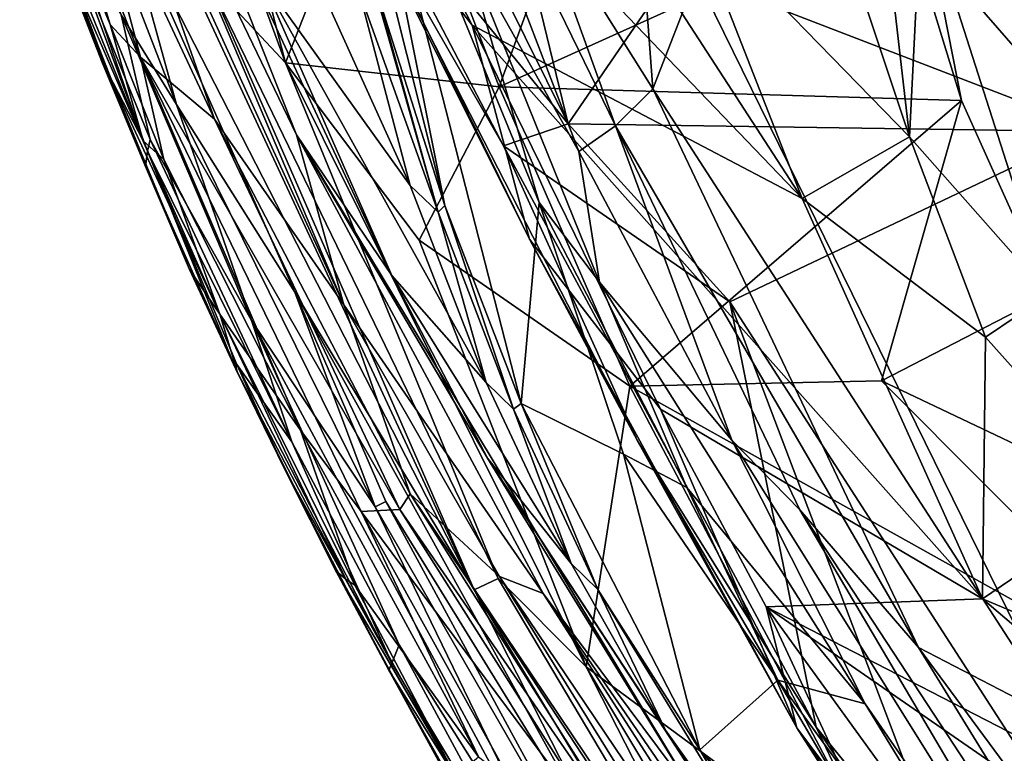
# Model space of a CAD drawing. Units: inches. Extents: x -17.5 to 17.9, y -24.8 to 26.5.
# Drawn here: x -11.4 to -11.3, y -24.1 to -23.9 of the extents above; entities that cross this region are included whole.
import ezdxf

# ---------------------------------------------------------------- set-up
doc = ezdxf.new("R2010")
doc.units = ezdxf.units.IN
doc.header["$MEASUREMENT"] = 0
doc.layers.add('SEAT-SCREEN', color=5, linetype='Continuous')

msp = doc.modelspace()

# ---------------------------------------------------------------- linework, layer by layer
at = {"layer": 'SEAT-SCREEN', "color": 5}
for points in [[(-11.36888, -22.91703, 8.48065), (10.6929, -22.90515, 8.48064), (10.94957, -24.37653, 8.48106)], [(10.94957, -24.37653, 8.48106), (-9.06404, -24.45633, 8.48088), (-11.36888, -22.91703, 8.48065)], [(-9.06404, -24.45633, 8.48088), (-10.78771, -24.13221, 8.48062), (-11.36888, -22.91703, 8.48065)], [(-11.16618, -23.81422, 8.48082), (-11.36888, -22.91703, 8.48065), (-10.78771, -24.13221, 8.48062)], [(-11.38372, -23.88581, 8.51155), (-11.3036, -23.96937, 8.59339), (-11.38264, -23.84759, 8.53026)], [(-11.38264, -23.84759, 8.53026), (-11.3036, -23.96937, 8.59339), (-11.3209, -23.92512, 8.58905)], [(-11.41063, -23.86424, 50.87018), (-11.36396, -23.96739, 50.78759), (-11.37188, -23.93733, 50.76738)], [(-11.41063, -23.86424, 50.87018), (-11.38695, -23.93529, 50.8954), (-11.36396, -23.96739, 50.78759)], [(-11.38318, -23.94847, 8.53513), (-11.41171, -23.87089, 8.53289), (-11.40394, -23.8685, 8.53849)], [(-11.38318, -23.94847, 8.53513), (-11.40394, -23.8685, 8.53849), (-11.36726, -23.90791, 8.56295)], [(-11.41171, -23.87089, 8.53289), (-11.38318, -23.94847, 8.53513), (-11.3951, -23.93563, 8.53268)], [(-11.33966, -23.95788, 8.4964), (-11.37603, -23.88446, 8.48872), (-11.35788, -23.88296, 8.48649)], [(-11.37234, -23.91776, 8.49588), (-11.37603, -23.88446, 8.48872), (-11.33966, -23.95788, 8.4964)], [(-11.35788, -23.88296, 8.48649), (-11.30483, -23.90711, 8.48674), (-11.33966, -23.95788, 8.4964)], [(-11.3036, -23.96937, 8.59339), (-11.38372, -23.88581, 8.51155), (-11.35442, -23.94267, 8.52654)], [(-11.37395, -23.91758, 8.50732), (-11.35442, -23.94267, 8.52654), (-11.38372, -23.88581, 8.51155)], [(-11.33797, -23.96212, 50.93863), (-11.33235, -23.9582, 50.94606), (-11.36603, -23.889, 50.92241)], [(-11.34504, -23.9231, 50.93797), (-11.36603, -23.889, 50.92241), (-11.33235, -23.9582, 50.94606)], [(-11.35581, -23.93029, 50.92169), (-11.33797, -23.96212, 50.93863), (-11.36603, -23.889, 50.92241)], [(-11.39994, -23.9549, 8.57265), (-11.42409, -23.8925, 8.57285), (-11.40871, -23.92302, 8.54213)], [(-11.42409, -23.8925, 8.57285), (-11.39994, -23.9549, 8.57265), (-11.40848, -23.94109, 8.628)], [(-11.37418, -23.98577, 50.9479), (-11.41386, -23.8923, 50.91703), (-11.41663, -23.89276, 50.91922)], [(-11.41663, -23.89276, 50.91922), (-11.3941, -23.95716, 50.94227), (-11.37418, -23.98577, 50.9479)], [(-11.3941, -23.95716, 50.94227), (-11.41663, -23.89276, 50.91922), (-11.41463, -23.91326, 50.92615)], [(-11.38149, -23.95959, 50.92793), (-11.40717, -23.89461, 50.90623), (-11.41386, -23.8923, 50.91703)], [(-11.41386, -23.8923, 50.91703), (-11.37418, -23.98577, 50.9479), (-11.38149, -23.95959, 50.92793)], [(-11.37811, -23.89288, 50.84404), (-11.35865, -23.97043, 50.77809), (-11.37265, -23.90042, 50.88679)], [(-11.35865, -23.97043, 50.77809), (-11.37811, -23.89288, 50.84404), (-11.36919, -23.93721, 50.76768)], [(-11.35027, -23.95217, 8.56565), (-11.36726, -23.90791, 8.56295), (-11.32851, -23.89244, 8.60886)], [(-11.32851, -23.89244, 8.60886), (-11.28829, -23.92416, 8.64797), (-11.35027, -23.95217, 8.56565)], [(-11.40717, -23.89461, 50.90623), (-11.38149, -23.95959, 50.92793), (-11.3668, -23.98123, 50.90957)], [(-11.3668, -23.98123, 50.90957), (-11.38695, -23.93529, 50.8954), (-11.40717, -23.89461, 50.90623)], [(-11.32659, -23.95247, 50.94692), (-11.33097, -23.8938, 50.93105), (-11.34504, -23.9231, 50.93797)], [(-11.33097, -23.8938, 50.93105), (-11.32659, -23.95247, 50.94692), (-11.3199, -23.93521, 50.9428)], [(-11.30659, -23.90134, 8.6202), (-11.28706, -23.95986, 8.62776), (-11.29452, -23.89524, 8.64208)], [(-11.28522, -23.92298, 8.65052), (-11.29452, -23.89524, 8.64208), (-11.28706, -23.95986, 8.62776)], [(-11.3199, -23.93521, 50.9428), (-11.21847, -23.97423, 50.95402), (-11.30044, -23.89784, 50.93164)], [(-11.08052, -23.89815, 50.93084), (-11.30044, -23.89784, 50.93164), (-11.21847, -23.97423, 50.95402)], [(-11.35581, -23.93029, 50.92169), (-11.37265, -23.90042, 50.88679), (-11.34412, -23.96997, 50.90769)], [(-11.37265, -23.90042, 50.88679), (-11.34689, -24.00092, 50.78697), (-11.34412, -23.96997, 50.90769)], [(-11.34689, -24.00092, 50.78697), (-11.37265, -23.90042, 50.88679), (-11.35865, -23.97043, 50.77809)], [(-11.35965, -23.97147, 50.77419), (-11.37926, -23.90257, 50.7514), (-11.37188, -23.93733, 50.76738)], [(-11.37926, -23.90257, 50.7514), (-11.35965, -23.97147, 50.77419), (-11.36919, -23.93721, 50.76768)], [(-11.28706, -23.95986, 8.62776), (-11.30659, -23.90134, 8.6202), (-11.3209, -23.92512, 8.58905)], [(-11.41133, -23.90653, 8.53462), (-11.35412, -24.02964, 8.53323), (-11.40871, -23.92302, 8.54213)], [(-11.35412, -24.02964, 8.53323), (-11.41133, -23.90653, 8.53462), (-11.3951, -23.93563, 8.53268)], [(-11.30483, -23.90711, 8.48674), (-11.25961, -23.95907, 8.48743), (-11.33966, -23.95788, 8.4964)], [(-11.25961, -23.95907, 8.48743), (-11.30483, -23.90711, 8.48674), (-11.24631, -23.92518, 8.48464)], [(-11.35027, -23.95217, 8.56565), (-11.38318, -23.94847, 8.53513), (-11.36726, -23.90791, 8.56295)], [(-11.41017, -23.94259, 50.9279), (-11.40548, -23.94759, 50.93477), (-11.42032, -23.90957, 50.91887)], [(-11.42032, -23.90957, 50.91887), (-11.40548, -23.94759, 50.93477), (-11.41463, -23.91326, 50.92615)], [(-11.42032, -23.90957, 50.91887), (-11.4164, -23.92741, 50.91905), (-11.41017, -23.94259, 50.9279)], [(-11.3941, -23.95716, 50.94227), (-11.41463, -23.91326, 50.92615), (-11.40548, -23.94759, 50.93477)], [(-11.37411, -23.91845, 8.49841), (-11.34558, -23.97566, 8.51177), (-11.37395, -23.91758, 8.50732)], [(-11.37411, -23.91845, 8.49841), (-11.37234, -23.91776, 8.49588), (-11.34958, -23.96128, 8.49974)], [(-11.35442, -23.94267, 8.52654), (-11.37395, -23.91758, 8.50732), (-11.34558, -23.97566, 8.51177)], [(-11.33966, -23.95788, 8.4964), (-11.34958, -23.96128, 8.49974), (-11.37234, -23.91776, 8.49588)], [(-11.34558, -23.97566, 8.51177), (-11.37411, -23.91845, 8.49841), (-11.32897, -24.0067, 8.50405)], [(-11.34958, -23.96128, 8.49974), (-11.32897, -24.0067, 8.50405), (-11.37411, -23.91845, 8.49841)], [(-11.41048, -23.95009, 50.85257), (-11.4051, -23.96051, 50.92119), (-11.42163, -23.91972, 50.86276)], [(-11.4164, -23.92741, 50.91905), (-11.42163, -23.91972, 50.86276), (-11.4051, -23.96051, 50.92119)], [(-11.41763, -23.93233, 50.76486), (-11.41048, -23.95009, 50.85257), (-11.42163, -23.91972, 50.86276)], [(-11.40871, -23.92302, 8.54213), (-11.38172, -23.98381, 8.54153), (-11.39994, -23.9549, 8.57265)], [(-11.38172, -23.98381, 8.54153), (-11.40871, -23.92302, 8.54213), (-11.35412, -24.02964, 8.53323)], [(-11.33235, -23.9582, 50.94606), (-11.32659, -23.95247, 50.94692), (-11.34504, -23.9231, 50.93797)], [(-11.27907, -23.95426, 8.65171), (-11.28829, -23.92416, 8.64797), (-11.28522, -23.92298, 8.65052)], [(-11.26561, -23.98415, 8.65762), (-11.28522, -23.92298, 8.65052), (-11.28706, -23.95986, 8.62776)], [(-11.26561, -23.98415, 8.65762), (-11.27907, -23.95426, 8.65171), (-11.28522, -23.92298, 8.65052)], [(-11.28829, -23.92416, 8.64797), (-11.27907, -23.95426, 8.65171), (-11.35027, -23.95217, 8.56565)], [(-11.3209, -23.92512, 8.58905), (-11.3036, -23.96937, 8.59339), (-11.28706, -23.95986, 8.62776)], [(-11.4164, -23.92741, 50.91905), (-11.4051, -23.96051, 50.92119), (-11.41017, -23.94259, 50.9279)], [(-11.4044, -23.96207, 8.99061), (-11.41748, -23.93187, 9.45561), (-11.41678, -23.92877, 8.83129)], [(-11.40402, -23.9603, 8.83102), (-11.41678, -23.92877, 8.83129), (-11.40848, -23.94109, 8.628)], [(-11.41678, -23.92877, 8.83129), (-11.40402, -23.9603, 8.83102), (-11.4044, -23.96207, 8.99061)], [(-11.34412, -23.96997, 50.90769), (-11.33481, -23.98227, 50.92553), (-11.35581, -23.93029, 50.92169)], [(-11.33481, -23.98227, 50.92553), (-11.33797, -23.96212, 50.93863), (-11.35581, -23.93029, 50.92169)], [(-11.40471, -23.96447, 10.16609), (-11.41763, -23.93233, 50.76486), (-11.41748, -23.93187, 9.45561)], [(-11.41763, -23.93233, 50.76486), (-11.40471, -23.96447, 10.16609), (-11.41133, -23.94855, 50.75084)], [(-11.41133, -23.94855, 50.75084), (-11.41048, -23.95009, 50.85257), (-11.41763, -23.93233, 50.76486)], [(-11.41748, -23.93187, 9.45561), (-11.4044, -23.96207, 8.99061), (-11.40471, -23.96447, 10.16609)], [(-11.3951, -23.93563, 8.53268), (-11.35042, -24.02791, 8.53156), (-11.35412, -24.02964, 8.53323)], [(-11.35042, -24.02791, 8.53156), (-11.3951, -23.93563, 8.53268), (-11.38318, -23.94847, 8.53513)], [(-11.38695, -23.93529, 50.8954), (-11.3668, -23.98123, 50.90957), (-11.35227, -23.99773, 50.79656)], [(-11.35227, -23.99773, 50.79656), (-11.36396, -23.96739, 50.78759), (-11.38695, -23.93529, 50.8954)], [(-11.32659, -23.95247, 50.94692), (-11.26353, -24.05001, 50.974), (-11.3199, -23.93521, 50.9428)], [(-11.21847, -23.97423, 50.95402), (-11.3199, -23.93521, 50.9428), (-11.26353, -24.05001, 50.974)], [(-11.37188, -23.93733, 50.76738), (-11.36396, -23.96739, 50.78759), (-11.35965, -23.97147, 50.77419)], [(-11.35865, -23.97043, 50.77809), (-11.36919, -23.93721, 50.76768), (-11.35965, -23.97147, 50.77419)], [(-11.40848, -23.94109, 8.628), (-11.38841, -23.98815, 8.66515), (-11.40402, -23.9603, 8.83102)], [(-11.38841, -23.98815, 8.66515), (-11.40848, -23.94109, 8.628), (-11.39994, -23.9549, 8.57265)], [(-11.40187, -23.96339, 50.9337), (-11.41017, -23.94259, 50.9279), (-11.4051, -23.96051, 50.92119)], [(-11.40187, -23.96339, 50.9337), (-11.40548, -23.94759, 50.93477), (-11.41017, -23.94259, 50.9279)], [(-11.34558, -23.97566, 8.51177), (-11.32543, -24.00182, 8.52955), (-11.35442, -23.94267, 8.52654)], [(-11.27584, -24.03102, 8.59702), (-11.3036, -23.96937, 8.59339), (-11.35442, -23.94267, 8.52654)], [(-11.35442, -23.94267, 8.52654), (-11.32543, -24.00182, 8.52955), (-11.27584, -24.03102, 8.59702)], [(-11.40548, -23.94759, 50.93477), (-11.37149, -24.01756, 50.95523), (-11.36557, -24.01726, 50.95954)], [(-11.38087, -24.00507, 50.94719), (-11.40548, -23.94759, 50.93477), (-11.40187, -23.96339, 50.9337)], [(-11.40548, -23.94759, 50.93477), (-11.38087, -24.00507, 50.94719), (-11.37149, -24.01756, 50.95523)], [(-11.36557, -24.01726, 50.95954), (-11.3941, -23.95716, 50.94227), (-11.40548, -23.94759, 50.93477)], [(-11.39795, -23.98031, 50.80454), (-11.41133, -23.94855, 50.75084), (-11.40471, -23.96447, 10.16609)], [(-11.41048, -23.95009, 50.85257), (-11.41133, -23.94855, 50.75084), (-11.39795, -23.98031, 50.80454)], [(-11.33689, -24.04148, 8.53426), (-11.38318, -23.94847, 8.53513), (-11.36257, -23.97581, 8.54197)], [(-11.38318, -23.94847, 8.53513), (-11.33689, -24.04148, 8.53426), (-11.35042, -24.02791, 8.53156)], [(-11.36257, -23.97581, 8.54197), (-11.38318, -23.94847, 8.53513), (-11.35027, -23.95217, 8.56565)], [(-11.39795, -23.98031, 50.80454), (-11.39325, -23.98719, 50.92855), (-11.41048, -23.95009, 50.85257)], [(-11.4051, -23.96051, 50.92119), (-11.41048, -23.95009, 50.85257), (-11.39325, -23.98719, 50.92855)], [(-11.35027, -23.95217, 8.56565), (-11.33012, -23.99826, 8.56701), (-11.36257, -23.97581, 8.54197)], [(-11.33012, -23.99826, 8.56701), (-11.35027, -23.95217, 8.56565), (-11.27907, -23.95426, 8.65171)], [(-11.32659, -23.95247, 50.94692), (-11.33235, -23.9582, 50.94606), (-11.28568, -24.03852, 50.96831)], [(-11.26353, -24.05001, 50.974), (-11.32659, -23.95247, 50.94692), (-11.28568, -24.03852, 50.96831)], [(-11.36934, -24.01683, 8.57073), (-11.39994, -23.9549, 8.57265), (-11.38172, -23.98381, 8.54153)], [(-11.39994, -23.9549, 8.57265), (-11.36934, -24.01683, 8.57073), (-11.38841, -23.98815, 8.66515)], [(-11.27907, -23.95426, 8.65171), (-11.29137, -23.99744, 8.61854), (-11.33012, -23.99826, 8.56701)], [(-11.29137, -23.99744, 8.61854), (-11.27907, -23.95426, 8.65171), (-11.26561, -23.98415, 8.65762)], [(-11.3941, -23.95716, 50.94227), (-11.36396, -24.01483, 50.95947), (-11.37418, -23.98577, 50.9479)], [(-11.36396, -24.01483, 50.95947), (-11.3941, -23.95716, 50.94227), (-11.36557, -24.01726, 50.95954)], [(-11.31475, -23.98527, 8.49607), (-11.34958, -23.96128, 8.49974), (-11.33966, -23.95788, 8.4964)], [(-11.31475, -23.98527, 8.49607), (-11.33966, -23.95788, 8.4964), (-11.25961, -23.95907, 8.48743)], [(-11.33235, -23.9582, 50.94606), (-11.33797, -23.96212, 50.93863), (-11.31444, -24.00661, 50.95086)], [(-11.30398, -24.01733, 50.95911), (-11.28568, -24.03852, 50.96831), (-11.33235, -23.9582, 50.94606)], [(-11.31444, -24.00661, 50.95086), (-11.30398, -24.01733, 50.95911), (-11.33235, -23.9582, 50.94606)], [(-11.3435, -24.03018, 50.9483), (-11.38149, -23.95959, 50.92793), (-11.37418, -23.98577, 50.9479)], [(-11.31928, -24.0627, 50.93212), (-11.35204, -24.00938, 50.91769), (-11.38149, -23.95959, 50.92793)], [(-11.35204, -24.00938, 50.91769), (-11.3668, -23.98123, 50.90957), (-11.38149, -23.95959, 50.92793)], [(-11.38149, -23.95959, 50.92793), (-11.3435, -24.03018, 50.9483), (-11.31928, -24.0627, 50.93212)], [(-11.26476, -24.06272, 8.49658), (-11.31475, -23.98527, 8.49607), (-11.25961, -23.95907, 8.48743)], [(-11.27538, -23.99073, 8.63049), (-11.28706, -23.95986, 8.62776), (-11.3036, -23.96937, 8.59339)], [(-11.28706, -23.95986, 8.62776), (-11.27538, -23.99073, 8.63049), (-11.26561, -23.98415, 8.65762)], [(-11.39325, -23.98719, 50.92855), (-11.40187, -23.96339, 50.9337), (-11.4051, -23.96051, 50.92119)], [(-11.38218, -24.00684, 8.83023), (-11.4044, -23.96207, 8.99061), (-11.40402, -23.9603, 8.83102)], [(-11.40402, -23.9603, 8.83102), (-11.38841, -23.98815, 8.66515), (-11.38218, -24.00684, 8.83023)], [(-11.31475, -23.98527, 8.49607), (-11.30144, -24.05078, 8.5024), (-11.34958, -23.96128, 8.49974)], [(-11.32897, -24.0067, 8.50405), (-11.34958, -23.96128, 8.49974), (-11.30144, -24.05078, 8.5024)], [(-11.39079, -23.99565, 9.96188), (-11.40471, -23.96447, 10.16609), (-11.4044, -23.96207, 8.99061)], [(-11.39064, -23.99494, 9.31879), (-11.39079, -23.99565, 9.96188), (-11.4044, -23.96207, 8.99061)], [(-11.4044, -23.96207, 8.99061), (-11.38218, -24.00684, 8.83023), (-11.39064, -23.99494, 9.31879)], [(-11.33481, -23.98227, 50.92553), (-11.31444, -24.00661, 50.95086), (-11.33797, -23.96212, 50.93863)], [(-11.40471, -23.96447, 10.16609), (-11.39079, -23.99565, 9.96188), (-11.39795, -23.98031, 50.80454)], [(-11.40187, -23.96339, 50.9337), (-11.39325, -23.98719, 50.92855), (-11.38087, -24.00507, 50.94719)], [(-11.36396, -23.96739, 50.78759), (-11.35227, -23.99773, 50.79656), (-11.35965, -23.97147, 50.77419)], [(-11.35965, -23.97147, 50.77419), (-11.34804, -24.0018, 50.78305), (-11.35865, -23.97043, 50.77809)], [(-11.34689, -24.00092, 50.78697), (-11.35865, -23.97043, 50.77809), (-11.34804, -24.0018, 50.78305)], [(-11.34689, -24.00092, 50.78697), (-11.33112, -24.00872, 50.87892), (-11.34412, -23.96997, 50.90769)], [(-11.32136, -24.01387, 50.91988), (-11.34412, -23.96997, 50.90769), (-11.33112, -24.00872, 50.87892)], [(-11.33481, -23.98227, 50.92553), (-11.34412, -23.96997, 50.90769), (-11.32136, -24.01387, 50.91988)], [(-11.3036, -23.96937, 8.59339), (-11.27584, -24.03102, 8.59702), (-11.27538, -23.99073, 8.63049)], [(-11.34804, -24.0018, 50.78305), (-11.35965, -23.97147, 50.77419), (-11.35227, -23.99773, 50.79656)], [(-11.36257, -23.97581, 8.54197), (-11.33012, -23.99826, 8.56701), (-11.33689, -24.04148, 8.53426)], [(-11.32897, -24.0067, 8.50405), (-11.30444, -24.05086, 8.51325), (-11.34558, -23.97566, 8.51177)], [(-11.32543, -24.00182, 8.52955), (-11.34558, -23.97566, 8.51177), (-11.30444, -24.05086, 8.51325)], [(-11.39056, -23.99619, 50.85283), (-11.39795, -23.98031, 50.80454), (-11.39079, -23.99565, 9.96188)], [(-11.39325, -23.98719, 50.92855), (-11.39795, -23.98031, 50.80454), (-11.39056, -23.99619, 50.85283)], [(-11.3392, -24.0256, 50.80445), (-11.35227, -23.99773, 50.79656), (-11.3668, -23.98123, 50.90957)], [(-11.3668, -23.98123, 50.90957), (-11.35204, -24.00938, 50.91769), (-11.3392, -24.0256, 50.80445)], [(-11.29391, -24.04717, 50.95442), (-11.31444, -24.00661, 50.95086), (-11.33481, -23.98227, 50.92553)], [(-11.29391, -24.04717, 50.95442), (-11.33481, -23.98227, 50.92553), (-11.32136, -24.01387, 50.91988)], [(-11.32905, -24.07877, 8.53875), (-11.36773, -24.01605, 8.55271), (-11.38172, -23.98381, 8.54153)], [(-11.32905, -24.07877, 8.53875), (-11.38172, -23.98381, 8.54153), (-11.35412, -24.02964, 8.53323)], [(-11.38172, -23.98381, 8.54153), (-11.36773, -24.01605, 8.55271), (-11.36934, -24.01683, 8.57073)], [(-11.26561, -23.98415, 8.65762), (-11.25315, -24.01562, 8.66033), (-11.29137, -23.99744, 8.61854)], [(-11.26561, -23.98415, 8.65762), (-11.27538, -23.99073, 8.63049), (-11.25315, -24.01562, 8.66033)], [(-11.37418, -23.98577, 50.9479), (-11.35019, -24.02756, 50.95975), (-11.3435, -24.03018, 50.9483)], [(-11.35019, -24.02756, 50.95975), (-11.37418, -23.98577, 50.9479), (-11.36396, -24.01483, 50.95947)], [(-11.31475, -23.98527, 8.49607), (-11.26476, -24.06272, 8.49658), (-11.27984, -24.07729, 8.50123)], [(-11.31475, -23.98527, 8.49607), (-11.27984, -24.07729, 8.50123), (-11.30144, -24.05078, 8.5024)], [(-11.38087, -24.00507, 50.94719), (-11.39325, -23.98719, 50.92855), (-11.37249, -24.02891, 50.93608)], [(-11.39056, -23.99619, 50.85283), (-11.37388, -24.02798, 50.92494), (-11.39325, -23.98719, 50.92855)], [(-11.37388, -24.02798, 50.92494), (-11.37249, -24.02891, 50.93608), (-11.39325, -23.98719, 50.92855)], [(-11.33674, -24.084, 8.70898), (-11.36565, -24.03808, 8.82958), (-11.38841, -23.98815, 8.66515)], [(-11.33674, -24.084, 8.70898), (-11.38841, -23.98815, 8.66515), (-11.36934, -24.01683, 8.57073)], [(-11.36565, -24.03808, 8.82958), (-11.38218, -24.00684, 8.83023), (-11.38841, -23.98815, 8.66515)], [(-11.27538, -23.99073, 8.63049), (-11.27584, -24.03102, 8.59702), (-11.25315, -24.01562, 8.66033)], [(-11.39079, -23.99565, 9.96188), (-11.39064, -23.99494, 9.31879), (-11.38326, -24.01111, 10.16609)], [(-11.3668, -24.04092, 9.19609), (-11.39064, -23.99494, 9.31879), (-11.38218, -24.00684, 8.83023)], [(-11.39064, -23.99494, 9.31879), (-11.3668, -24.04092, 9.19609), (-11.38326, -24.01111, 10.16609)], [(-11.39079, -23.99565, 9.96188), (-11.38326, -24.01111, 10.16609), (-11.39056, -23.99619, 50.85283)], [(-11.39056, -23.99619, 50.85283), (-11.38326, -24.01111, 10.16609), (-11.37542, -24.02672, 50.85289)], [(-11.37388, -24.02798, 50.92494), (-11.39056, -23.99619, 50.85283), (-11.37542, -24.02672, 50.85289)], [(-11.35227, -23.99773, 50.79656), (-11.3392, -24.0256, 50.80445), (-11.34804, -24.0018, 50.78305)], [(-11.29137, -23.99744, 8.61854), (-11.24085, -24.04817, 8.65968), (-11.33012, -23.99826, 8.56701)], [(-11.24085, -24.04817, 8.65968), (-11.29137, -23.99744, 8.61854), (-11.25315, -24.01562, 8.66033)], [(-11.28868, -24.07706, 8.56835), (-11.33689, -24.04148, 8.53426), (-11.33012, -23.99826, 8.56701)], [(-11.28868, -24.07706, 8.56835), (-11.33012, -23.99826, 8.56701), (-11.24085, -24.04817, 8.65968)], [(-11.34804, -24.0018, 50.78305), (-11.33505, -24.02956, 50.79084), (-11.34689, -24.00092, 50.78697)], [(-11.34689, -24.00092, 50.78697), (-11.33505, -24.02956, 50.79084), (-11.31936, -24.05428, 50.8019)], [(-11.34689, -24.00092, 50.78697), (-11.31936, -24.05428, 50.8019), (-11.33112, -24.00872, 50.87892)], [(-11.33505, -24.02956, 50.79084), (-11.34804, -24.0018, 50.78305), (-11.3392, -24.0256, 50.80445)], [(-11.32543, -24.00182, 8.52955), (-11.30913, -24.03225, 8.53015), (-11.27584, -24.03102, 8.59702)], [(-11.30444, -24.05086, 8.51325), (-11.30913, -24.03225, 8.53015), (-11.32543, -24.00182, 8.52955)], [(-11.37249, -24.02891, 50.93608), (-11.35342, -24.05532, 50.9599), (-11.38087, -24.00507, 50.94719)], [(-11.37149, -24.01756, 50.95523), (-11.38087, -24.00507, 50.94719), (-11.35342, -24.05532, 50.9599)], [(-11.38218, -24.00684, 8.83023), (-11.36565, -24.03808, 8.82958), (-11.3668, -24.04092, 9.19609)], [(-11.30144, -24.05078, 8.5024), (-11.29421, -24.06599, 8.50474), (-11.32897, -24.0067, 8.50405)], [(-11.30444, -24.05086, 8.51325), (-11.32897, -24.0067, 8.50405), (-11.29421, -24.06599, 8.50474)], [(-11.24216, -24.1221, 50.98132), (-11.31444, -24.00661, 50.95086), (-11.29391, -24.04717, 50.95442)], [(-11.31444, -24.00661, 50.95086), (-11.24216, -24.1221, 50.98132), (-11.30398, -24.01733, 50.95911)], [(-11.30736, -24.04356, 50.9097), (-11.32136, -24.01387, 50.91988), (-11.33112, -24.00872, 50.87892)], [(-11.33112, -24.00872, 50.87892), (-11.31936, -24.05428, 50.8019), (-11.30736, -24.04356, 50.9097)], [(-11.30882, -24.07558, 50.81835), (-11.32466, -24.05124, 50.81165), (-11.35204, -24.00938, 50.91769)], [(-11.30882, -24.07558, 50.81835), (-11.35204, -24.00938, 50.91769), (-11.31928, -24.0627, 50.93212)], [(-11.3392, -24.0256, 50.80445), (-11.35204, -24.00938, 50.91769), (-11.32466, -24.05124, 50.81165)], [(-11.36726, -24.04198, 10.16609), (-11.38326, -24.01111, 10.16609), (-11.3668, -24.04092, 9.19609)], [(-11.36726, -24.04198, 10.16609), (-11.37542, -24.02672, 50.85289), (-11.38326, -24.01111, 10.16609)], [(-11.32828, -24.07131, 50.97404), (-11.36396, -24.01483, 50.95947), (-11.36557, -24.01726, 50.95954)], [(-11.28691, -24.12945, 50.98604), (-11.36396, -24.01483, 50.95947), (-11.32828, -24.07131, 50.97404)], [(-11.36396, -24.01483, 50.95947), (-11.28691, -24.12945, 50.98604), (-11.35019, -24.02756, 50.95975)], [(-11.32136, -24.01387, 50.91988), (-11.30736, -24.04356, 50.9097), (-11.29391, -24.04717, 50.95442)], [(-11.33258, -24.08066, 8.56884), (-11.36934, -24.01683, 8.57073), (-11.36773, -24.01605, 8.55271)], [(-11.36773, -24.01605, 8.55271), (-11.32905, -24.07877, 8.53875), (-11.33258, -24.08066, 8.56884)], [(-11.23831, -24.0468, 8.66266), (-11.25315, -24.01562, 8.66033), (-11.27584, -24.03102, 8.59702)], [(-11.33005, -24.07331, 50.97399), (-11.36557, -24.01726, 50.95954), (-11.37149, -24.01756, 50.95523)], [(-11.33005, -24.07331, 50.97399), (-11.37149, -24.01756, 50.95523), (-11.34843, -24.0592, 50.96477)], [(-11.35342, -24.05532, 50.9599), (-11.34843, -24.0592, 50.96477), (-11.37149, -24.01756, 50.95523)], [(-11.36934, -24.01683, 8.57073), (-11.33258, -24.08066, 8.56884), (-11.33674, -24.084, 8.70898)], [(-11.36557, -24.01726, 50.95954), (-11.33005, -24.07331, 50.97399), (-11.32828, -24.07131, 50.97404)], [(-11.24216, -24.1221, 50.98132), (-11.21863, -24.14748, 50.99528), (-11.30398, -24.01733, 50.95911)], [(-11.28568, -24.03852, 50.96831), (-11.30398, -24.01733, 50.95911), (-11.21863, -24.14748, 50.99528)], [(-11.35696, -24.05828, 50.93714), (-11.37542, -24.02672, 50.85289), (-11.35873, -24.05755, 50.85292)], [(-11.35873, -24.05755, 50.85292), (-11.37542, -24.02672, 50.85289), (-11.36726, -24.04198, 10.16609)], [(-11.37542, -24.02672, 50.85289), (-11.35696, -24.05828, 50.93714), (-11.37388, -24.02798, 50.92494)], [(-11.3392, -24.0256, 50.80445), (-11.32466, -24.05124, 50.81165), (-11.33505, -24.02956, 50.79084)], [(-11.37249, -24.02891, 50.93608), (-11.37388, -24.02798, 50.92494), (-11.35696, -24.05828, 50.93714)], [(-11.35042, -24.02791, 8.53156), (-11.30329, -24.10719, 8.53091), (-11.35412, -24.02964, 8.53323)], [(-11.30329, -24.10719, 8.53091), (-11.35042, -24.02791, 8.53156), (-11.33689, -24.04148, 8.53426)], [(-11.241, -24.1895, 50.99033), (-11.3435, -24.03018, 50.9483), (-11.35019, -24.02756, 50.95975)], [(-11.241, -24.1895, 50.99033), (-11.35019, -24.02756, 50.95975), (-11.28691, -24.12945, 50.98604)], [(-11.35342, -24.05532, 50.9599), (-11.37249, -24.02891, 50.93608), (-11.35696, -24.05828, 50.93714)], [(-11.35412, -24.02964, 8.53323), (-11.29637, -24.12485, 8.53267), (-11.32905, -24.07877, 8.53875)], [(-11.29637, -24.12485, 8.53267), (-11.35412, -24.02964, 8.53323), (-11.30329, -24.10719, 8.53091)], [(-11.3049, -24.07897, 50.80459), (-11.33505, -24.02956, 50.79084), (-11.32466, -24.05124, 50.81165)], [(-11.33505, -24.02956, 50.79084), (-11.3049, -24.07897, 50.80459), (-11.31936, -24.05428, 50.8019)], [(-11.25323, -24.16155, 50.95411), (-11.3435, -24.03018, 50.9483), (-11.241, -24.1895, 50.99033)], [(-11.3435, -24.03018, 50.9483), (-11.25323, -24.16155, 50.95411), (-11.31928, -24.0627, 50.93212)], [(-11.27584, -24.03102, 8.59702), (-11.30913, -24.03225, 8.53015), (-11.22109, -24.07762, 8.66066)], [(-11.27584, -24.03102, 8.59702), (-11.22109, -24.07762, 8.66066), (-11.23831, -24.0468, 8.66266)], [(-11.29406, -24.06474, 8.52076), (-11.27822, -24.07499, 8.544), (-11.30913, -24.03225, 8.53015)], [(-11.20086, -24.10715, 8.66209), (-11.30913, -24.03225, 8.53015), (-11.27822, -24.07499, 8.544)], [(-11.30913, -24.03225, 8.53015), (-11.30444, -24.05086, 8.51325), (-11.29406, -24.06474, 8.52076)], [(-11.20086, -24.10715, 8.66209), (-11.22109, -24.07762, 8.66066), (-11.30913, -24.03225, 8.53015)], [(-11.33912, -24.08717, 8.98936), (-11.3668, -24.04092, 9.19609), (-11.36565, -24.03808, 8.82958)], [(-11.33912, -24.08717, 8.98936), (-11.36565, -24.03808, 8.82958), (-11.33674, -24.084, 8.70898)], [(-11.28568, -24.03852, 50.96831), (-11.21986, -24.12764, 50.99334), (-11.26353, -24.05001, 50.974)], [(-11.21986, -24.12764, 50.99334), (-11.28568, -24.03852, 50.96831), (-11.21863, -24.14748, 50.99528)], [(-11.33912, -24.08717, 8.98936), (-11.36726, -24.04198, 10.16609), (-11.3668, -24.04092, 9.19609)], [(-11.36726, -24.04198, 10.16609), (-11.33912, -24.08717, 8.98936), (-11.34966, -24.07318, 9.96187)], [(-11.36726, -24.04198, 10.16609), (-11.34966, -24.07318, 9.96187), (-11.35873, -24.05755, 50.85292)], [(-11.33689, -24.04148, 8.53426), (-11.28868, -24.07706, 8.56835), (-11.29906, -24.10471, 8.53426)], [(-11.33689, -24.04148, 8.53426), (-11.29906, -24.10471, 8.53426), (-11.30329, -24.10719, 8.53091)], [(-11.23693, -24.1404, 50.9668), (-11.30736, -24.04356, 50.9097), (-11.31936, -24.05428, 50.8019)], [(-11.23693, -24.1404, 50.9668), (-11.29391, -24.04717, 50.95442), (-11.30736, -24.04356, 50.9097)], [(-11.29391, -24.04717, 50.95442), (-11.23693, -24.1404, 50.9668), (-11.24216, -24.1221, 50.98132)], [(-11.2134, -24.0934, 8.66247), (-11.28868, -24.07706, 8.56835), (-11.24085, -24.04817, 8.65968)], [(-11.27553, -24.09573, 8.50883), (-11.27568, -24.09567, 8.51409), (-11.30444, -24.05086, 8.51325)], [(-11.29406, -24.06474, 8.52076), (-11.30444, -24.05086, 8.51325), (-11.27568, -24.09567, 8.51409)], [(-11.30444, -24.05086, 8.51325), (-11.29421, -24.06599, 8.50474), (-11.27553, -24.09573, 8.50883)], [(-11.29421, -24.06599, 8.50474), (-11.30144, -24.05078, 8.5024), (-11.253, -24.12362, 8.506)], [(-11.27984, -24.07729, 8.50123), (-11.253, -24.12362, 8.506), (-11.30144, -24.05078, 8.5024)], [(-11.28968, -24.10157, 50.81463), (-11.3049, -24.07897, 50.80459), (-11.32466, -24.05124, 50.81165)], [(-11.32466, -24.05124, 50.81165), (-11.30882, -24.07558, 50.81835), (-11.28968, -24.10157, 50.81463)], [(-11.26738, -24.11703, 50.8647), (-11.31936, -24.05428, 50.8019), (-11.3049, -24.07897, 50.80459)], [(-11.31936, -24.05428, 50.8019), (-11.26738, -24.11703, 50.8647), (-11.23693, -24.1404, 50.9668)]]:
    msp.add_3dface(points, dxfattribs=at)

doc.saveas('drawing.dxf')
